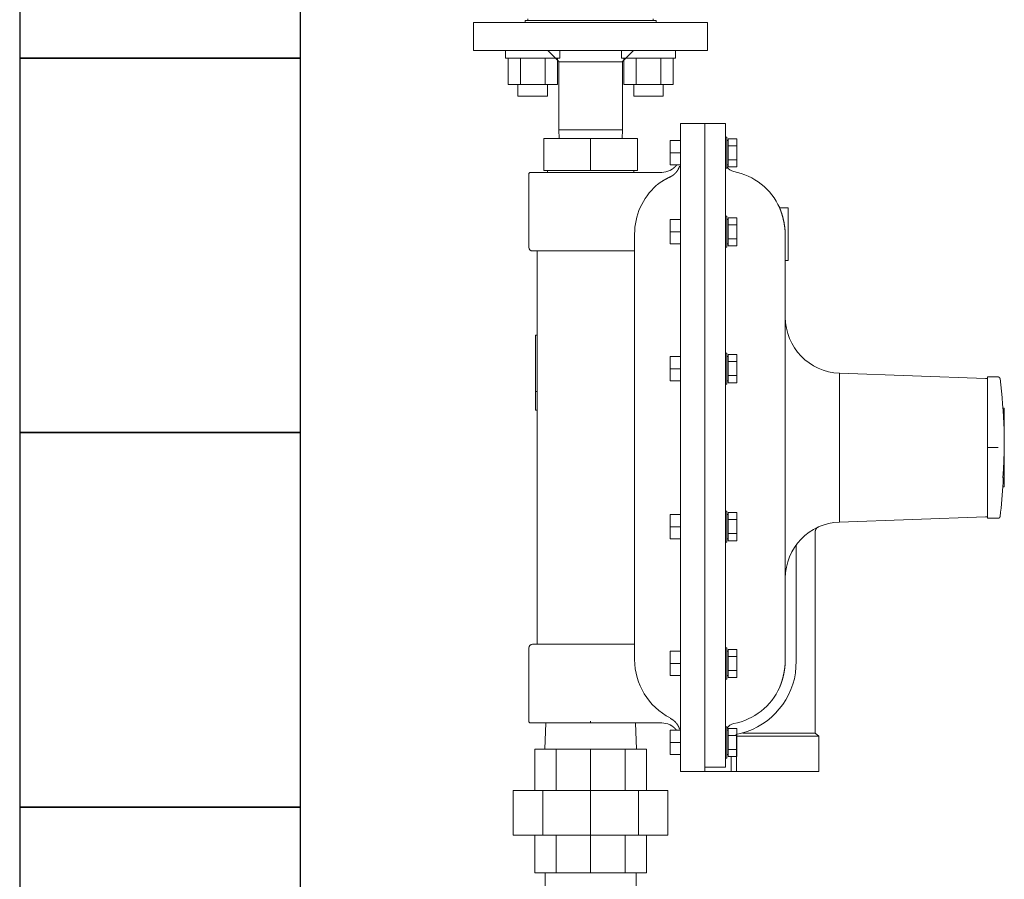
# Model space of a CAD drawing. Units: millimetres. Extents: x 4330 to 14425, y 7259 to 13224.
# Drawn here: x 11292 to 11818, y 10769 to 11228 of the extents above; entities that cross this region are included whole.
import ezdxf

# ---------------------------------------------------------------- set-up
doc = ezdxf.new("R2010")
doc.units = ezdxf.units.MM
doc.linetypes.add('1', pattern=[1083.733332, 361.244444, 0, 361.244444, 0, 361.244444, 0])
for name, color, linetype in [('0001_02', 3, 'Continuous'), ('NoLayerName_001', 7, 'Continuous'), ('NoLayerName_002', 7, 'Continuous')]:
    doc.layers.add(name, color=color, linetype=linetype)
doc.layers.add('図面枠', color=7, linetype='Continuous', lineweight=50)

msp = doc.modelspace()

# ---------------------------------------------------------------- linework, layer by layer
at = {"lineweight": 9}
for p, q in [((11716.88, 10847.51), (11718.88, 10845.89)), ((11567.04, 10816.89), (11567.04, 10838.89)), ((11578.44, 10816.89), (11578.44, 10838.89)), ((11596.88, 10816.89), (11596.88, 10838.89)), ((11615.32, 10816.89), (11615.32, 10838.89)), ((11626.71, 10816.89), (11626.71, 10838.89)), ((11555.54, 10792.89), (11555.54, 10816.89)), ((11571.33, 10792.89), (11571.33, 10816.89)), ((11596.88, 10792.89), (11596.88, 10816.89)), ((11622.43, 10792.89), (11622.43, 10816.89)), ((11638.21, 10792.89), (11638.21, 10816.89)), ((11567.04, 10792.89), (11567.04, 10772.89)), ((11578.44, 10792.89), (11578.44, 10772.89)), ((11596.88, 10792.89), (11596.88, 10772.89)), ((11615.32, 10792.89), (11615.32, 10772.89)), ((11626.71, 10792.89), (11626.71, 10772.89))]:
    msp.add_line(p, q, dxfattribs=at)
at = {"color": 3, "linetype": 'Continuous', "lineweight": 9}
for p, q in [((11572.58, 10772.89), (11572.58, 10765.89)), ((11572.58, 10772.89), (11621.18, 10772.89)), ((11621.18, 10765.89), (11621.18, 10772.89))]:
    msp.add_line(p, q, dxfattribs=at)
at = {"layer": '0001_02', "color": 7, "linetype": '1', "lineweight": 9}
for p, q in [((11534.38, 11211.89), (11659.38, 11211.89)), ((11579.14, 11207.94), (11580.46, 11207.94)), ((11614.62, 11207.94), (11613.3, 11207.94))]:
    msp.add_line(p, q, dxfattribs=at)
at = {"layer": '0001_02', "color": 3, "linetype": '1', "lineweight": 9}
for p, q in [((11551.48, 11207.94), (11551.48, 11211.89)), ((11580.46, 11207.94), (11580.46, 11211.89)), ((11613.3, 11207.94), (11613.3, 11211.89)), ((11642.28, 11207.94), (11642.28, 11211.89)), ((11579.14, 11207.94), (11551.48, 11207.94)), ((11552.8, 11207.94), (11552.8, 11193.82)), ((11559.38, 11207.94), (11559.38, 11193.82)), ((11572.55, 11193.82), (11572.55, 11207.94)), ((11579.14, 11193.82), (11579.14, 11207.94)), ((11614.62, 11207.94), (11642.28, 11207.94)), ((11614.62, 11193.82), (11614.62, 11207.94)), ((11621.2, 11193.82), (11621.2, 11207.94)), ((11634.37, 11207.94), (11634.37, 11193.82)), ((11640.96, 11207.94), (11640.96, 11193.82)), ((11552.8, 11193.82), (11579.14, 11193.82)), ((11558.07, 11187.5), (11558.07, 11193.82)), ((11573.87, 11193.82), (11573.87, 11187.5)), ((11640.96, 11193.82), (11614.62, 11193.82)), ((11619.89, 11193.82), (11619.89, 11187.5)), ((11635.69, 11187.5), (11635.69, 11193.82)), ((11573.87, 11187.5), (11558.07, 11187.5)), ((11619.89, 11187.5), (11635.69, 11187.5))]:
    msp.add_line(p, q, dxfattribs=at)
at = {"layer": 'NoLayerName_001', "color": 7, "linetype": 'Continuous', "lineweight": 9}
for p, q in [((11534.38, 11226.89), (11534.38, 11211.89)), ((11534.38, 11226.89), (11659.38, 11226.89)), ((11561.88, 11227.89), (11561.88, 11226.89)), ((11561.88, 11227.89), (11631.88, 11227.89)), ((11631.88, 11226.89), (11631.88, 11227.89)), ((11659.38, 11211.89), (11659.38, 11226.89)), ((11574, 11211.89), (11579.88, 11206.02)), ((11613.88, 11206.02), (11619.76, 11211.89)), ((11579.88, 11206.02), (11579.88, 11169.6)), ((11584.95, 11205.89), (11613.76, 11205.89)), ((11613.88, 11169.6), (11613.88, 11206.02)), ((11657.88, 11172.89), (11644.88, 11172.89)), ((11644.88, 10826.89), (11644.88, 11172.89)), ((11668.88, 11172.89), (11657.88, 11172.89)), ((11657.88, 11172.89), (11657.88, 10829.23)), ((11668.88, 11172.89), (11668.88, 10835.32)), ((11579.88, 11169.6), (11580.08, 11164.89)), ((11579.88, 11169.6), (11608.9, 11169.6)), ((11608.9, 11169.6), (11613.88, 11169.6)), ((11613.68, 11164.89), (11613.88, 11169.6)), ((11571.88, 11147.89), (11571.88, 11164.89)), ((11621.88, 11164.89), (11571.88, 11164.89)), ((11596.88, 11147.89), (11596.88, 11164.89)), ((11621.88, 11147.89), (11621.88, 11164.89)), ((11639.38, 11150.84), (11639.38, 11163.84)), ((11644.88, 11163.84), (11639.38, 11163.84)), ((11669.68, 11165.64), (11668.88, 11165.64)), ((11669.68, 11149.04), (11669.68, 11165.64)), ((11670.28, 11163.84), (11669.68, 11163.84)), ((11670.28, 11162.97), (11670.28, 11164.84)), ((11670.28, 11164.84), (11674.98, 11164.84)), ((11670.28, 11161.09), (11670.28, 11162.97)), ((11674.98, 11149.83), (11674.98, 11164.84)), ((11644.88, 11157.31), (11639.38, 11157.31)), ((11670.28, 11157.34), (11670.28, 11161.09)), ((11670.28, 11161.09), (11674.98, 11161.09)), ((11670.28, 11153.59), (11670.28, 11157.34)), ((11670.28, 11153.59), (11674.98, 11153.59)), ((11670.28, 11151.71), (11670.28, 11153.59)), ((11670.28, 11149.83), (11670.28, 11151.71)), ((11564.88, 11146.89), (11596.88, 11146.89)), ((11571.88, 11147.89), (11596.88, 11147.89)), ((11573.88, 11147.89), (11573.88, 11146.89)), ((11596.88, 11147.89), (11621.88, 11147.89)), ((11596.88, 11146.89), (11634.88, 11146.89)), ((11619.88, 11146.89), (11619.88, 11147.89)), ((11644.88, 11150.84), (11639.38, 11150.84)), ((11668.88, 11149.04), (11669.68, 11149.04)), ((11669.68, 11150.84), (11670.28, 11150.84)), ((11670.28, 11149.83), (11674.98, 11149.83)), ((11563.88, 11145.89), (11563.88, 11106.89)), ((11702.38, 11127.89), (11697.88, 11127.89)), ((11702.38, 11099.89), (11702.38, 11127.89)), ((11639.38, 11108.65), (11639.38, 11121.65)), ((11644.88, 11121.65), (11639.38, 11121.65)), ((11669.68, 11123.45), (11668.88, 11123.45)), ((11669.68, 11106.85), (11669.68, 11123.45)), ((11670.28, 11121.65), (11669.68, 11121.65)), ((11670.28, 11120.78), (11670.28, 11122.66)), ((11670.28, 11122.66), (11674.98, 11122.66)), ((11670.28, 11118.9), (11670.28, 11120.78)), ((11674.98, 11107.64), (11674.98, 11122.66)), ((11644.88, 11115.12), (11639.38, 11115.12)), ((11670.28, 11115.15), (11670.28, 11118.9)), ((11670.28, 11118.9), (11674.98, 11118.9)), ((11670.28, 11111.4), (11670.28, 11115.15)), ((11620.38, 10886.69), (11620.38, 11113.91)), ((11670.28, 11111.4), (11674.98, 11111.4)), ((11670.28, 11109.52), (11670.28, 11111.4)), ((11670.28, 11107.64), (11670.28, 11109.52)), ((11700.88, 11113.03), (11700.88, 10886.75)), ((11565.88, 11104.89), (11620.38, 11104.89)), ((11568.38, 11104.89), (11568.38, 10894.89)), ((11644.88, 11108.65), (11639.38, 11108.65)), ((11668.88, 11106.85), (11669.68, 11106.85)), ((11669.68, 11108.65), (11670.28, 11108.65)), ((11670.28, 11107.64), (11674.98, 11107.64)), ((11700.88, 11099.89), (11702.38, 11099.89)), ((11567.38, 11059.89), (11568.38, 11059.89)), ((11567.38, 11029.89), (11567.38, 11059.89)), ((11639.38, 11035.58), (11639.38, 11048.58)), ((11644.88, 11048.58), (11639.38, 11048.58)), ((11669.68, 11050.38), (11668.88, 11050.38)), ((11669.68, 11033.78), (11669.68, 11050.38)), ((11670.28, 11048.58), (11669.68, 11048.58)), ((11670.28, 11047.71), (11670.28, 11049.59)), ((11670.28, 11049.59), (11674.98, 11049.59)), ((11670.28, 11045.83), (11670.28, 11047.71)), ((11674.98, 11034.57), (11674.98, 11049.59)), ((11644.88, 11042.05), (11639.38, 11042.05)), ((11670.28, 11042.08), (11670.28, 11045.83)), ((11670.28, 11045.83), (11674.98, 11045.83)), ((11670.28, 11038.33), (11670.28, 11042.08)), ((11644.88, 11035.58), (11639.38, 11035.58)), ((11669.68, 11035.58), (11670.28, 11035.58)), ((11670.28, 11038.33), (11674.98, 11038.33)), ((11670.28, 11036.45), (11670.28, 11038.33)), ((11670.28, 11034.57), (11670.28, 11036.45)), ((11807.88, 11036.89), (11729.83, 11039.62)), ((11729.83, 11039.62), (11729.83, 10960.17)), ((11808.88, 11036.89), (11807.88, 11036.89)), ((11814.61, 11037.62), (11808.88, 11037.62)), ((11808.88, 11034.75), (11808.88, 11037.62)), ((11668.88, 11033.78), (11669.68, 11033.78)), ((11670.28, 11034.57), (11674.98, 11034.57)), ((11808.88, 11026.57), (11808.88, 11034.75)), ((11567.38, 11019.89), (11567.38, 11029.89)), ((11567.38, 11029.89), (11568.38, 11029.89)), ((11808.88, 11014.33), (11808.88, 11026.57)), ((11567.38, 11019.89), (11568.38, 11019.89)), ((11817.14, 11020.89), (11817.88, 11020.89)), ((11817.88, 11020.89), (11817.88, 10983.81)), ((11808.88, 10999.89), (11808.88, 11014.33)), ((11814.61, 10999.89), (11808.88, 10999.89)), ((11808.88, 10985.46), (11808.88, 10999.89)), ((11808.88, 10973.22), (11808.88, 10985.46)), ((11817.13, 10983.81), (11817.88, 10983.81)), ((11817.88, 10983.81), (11817.88, 10981.35)), ((11817.14, 10978.89), (11817.88, 10978.89)), ((11817.28, 10981.35), (11817.88, 10981.35)), ((11817.88, 10981.35), (11817.88, 10978.89)), ((11808.88, 10965.04), (11808.88, 10973.22)), ((11639.38, 10951.2), (11639.38, 10964.2)), ((11644.88, 10964.2), (11639.38, 10964.2)), ((11669.68, 10966), (11668.88, 10966)), ((11669.68, 10949.4), (11669.68, 10966)), ((11670.28, 10964.2), (11669.68, 10964.2)), ((11670.28, 10963.33), (11670.28, 10965.21)), ((11670.28, 10965.21), (11674.98, 10965.21)), ((11670.28, 10961.46), (11670.28, 10963.33)), ((11674.98, 10950.2), (11674.98, 10965.21)), ((11729.83, 10960.17), (11807.88, 10962.89)), ((11807.88, 10962.89), (11808.88, 10962.89)), ((11808.88, 10962.17), (11808.88, 10965.04)), ((11814.61, 10962.17), (11808.88, 10962.17)), ((11644.88, 10957.68), (11639.38, 10957.68)), ((11670.28, 10957.7), (11670.28, 10961.46)), ((11670.28, 10961.46), (11674.98, 10961.46)), ((11670.28, 10953.95), (11670.28, 10957.7)), ((11670.28, 10953.95), (11674.98, 10953.95)), ((11670.28, 10952.08), (11670.28, 10953.95)), ((11670.28, 10950.2), (11670.28, 10952.08)), ((11716.88, 10847.51), (11716.88, 10954.84)), ((11644.88, 10951.2), (11639.38, 10951.2)), ((11668.88, 10949.4), (11669.68, 10949.4)), ((11669.68, 10951.2), (11670.28, 10951.2)), ((11670.28, 10950.2), (11674.98, 10950.2)), ((11706.77, 10948.04), (11706.77, 10885.89)), ((11565.88, 10894.89), (11620.38, 10894.89)), ((11563.88, 10892.89), (11563.88, 10853.89)), ((11639.38, 10878.13), (11639.38, 10891.13)), ((11644.88, 10891.13), (11639.38, 10891.13)), ((11669.68, 10892.93), (11668.88, 10892.93)), ((11669.68, 10876.33), (11669.68, 10892.93)), ((11670.28, 10891.13), (11669.68, 10891.13)), ((11670.28, 10890.26), (11670.28, 10892.14)), ((11670.28, 10892.14), (11674.98, 10892.14)), ((11670.28, 10888.39), (11670.28, 10890.26)), ((11670.28, 10884.63), (11670.28, 10888.39)), ((11670.28, 10888.39), (11674.98, 10888.39)), ((11674.98, 10877.13), (11674.98, 10892.14)), ((11644.88, 10884.6), (11639.38, 10884.6)), ((11670.28, 10880.88), (11670.28, 10884.63)), ((11706.77, 10885.89), (11706.38, 10879.59)), ((11644.88, 10878.13), (11639.38, 10878.13)), ((11669.68, 10878.13), (11670.28, 10878.13)), ((11670.28, 10880.88), (11674.98, 10880.88)), ((11670.28, 10879), (11670.28, 10880.88)), ((11670.28, 10877.13), (11670.28, 10879)), ((11668.88, 10876.33), (11669.68, 10876.33)), ((11670.28, 10877.13), (11674.98, 10877.13)), ((11596.88, 10852.89), (11564.88, 10852.89)), ((11572.89, 10852.89), (11572.38, 10838.89)), ((11596.88, 10852.89), (11596.88, 10853.89)), ((11634.88, 10852.89), (11596.88, 10852.89)), ((11621.38, 10838.89), (11620.87, 10852.89)), ((11639.38, 10835.95), (11639.38, 10848.95)), ((11644.88, 10848.95), (11639.38, 10848.95)), ((11669.68, 10850.75), (11668.88, 10850.75)), ((11669.68, 10834.15), (11669.68, 10850.75)), ((11670.28, 10848.95), (11669.68, 10848.95)), ((11670.28, 10848.08), (11670.28, 10849.95)), ((11670.28, 10849.95), (11674.98, 10849.95)), ((11670.28, 10846.2), (11670.28, 10848.08)), ((11670.28, 10842.45), (11670.28, 10846.2)), ((11670.28, 10846.2), (11674.98, 10846.2)), ((11674.88, 10846.55), (11674.88, 10845.89)), ((11674.98, 10834.94), (11674.98, 10849.95)), ((11678.14, 10847.51), (11706.38, 10847.51)), ((11706.38, 10847.51), (11716.88, 10847.51)), ((11644.88, 10842.42), (11639.38, 10842.42)), ((11670.28, 10838.69), (11670.28, 10842.45)), ((11706.38, 10845.89), (11674.88, 10845.89)), ((11674.88, 10845.89), (11674.88, 10826.89)), ((11718.88, 10845.89), (11706.38, 10845.89)), ((11718.88, 10826.89), (11718.88, 10845.89)), ((11567.04, 10838.89), (11626.71, 10838.89)), ((11644.88, 10835.95), (11639.38, 10835.95)), ((11669.68, 10835.95), (11670.28, 10835.95)), ((11670.28, 10838.69), (11674.98, 10838.69)), ((11670.28, 10836.82), (11670.28, 10838.69)), ((11670.28, 10834.94), (11670.28, 10836.82)), ((11668.88, 10834.15), (11668.88, 10835.32)), ((11668.88, 10834.15), (11668.88, 10829.23)), ((11668.88, 10834.15), (11669.68, 10834.15)), ((11670.28, 10834.94), (11674.98, 10834.94)), ((11671.88, 10834.94), (11671.88, 10826.89)), ((11644.88, 10826.89), (11657.88, 10826.89)), ((11657.88, 10828.24), (11657.88, 10829.23)), ((11657.88, 10829.23), (11668.88, 10829.23)), ((11657.88, 10826.89), (11657.88, 10828.24)), ((11657.88, 10826.89), (11668.88, 10826.89)), ((11671.88, 10826.89), (11668.88, 10826.89)), ((11674.88, 10826.89), (11671.88, 10826.89)), ((11706.38, 10826.89), (11674.88, 10826.89)), ((11718.88, 10826.89), (11706.38, 10826.89)), ((11555.54, 10816.89), (11638.21, 10816.89)), ((11638.21, 10792.89), (11555.54, 10792.89)), ((11626.71, 10772.89), (11567.04, 10772.89))]:
    msp.add_line(p, q, dxfattribs=at)
msp.add_lwpolyline([(11817.72, 11009.61), (11817.79, 11006.99), (11817.84, 11002.35), (11817.8, 10997.71), (11817.67, 10993.07), (11817.45, 10988.44), (11817.13, 10983.81)], dxfattribs=at)
for centre, radius, start, end in [((11564.88, 11145.89), 1, 90, 180), ((11634.88, 11156.89), 10, 270, 295.3497), ((11674.38, 11152.67), 5.5, 211.1018, 259.0546), ((11666.88, 11113.89), 34, 24.2374, 79.0546), ((11655.38, 11113.91), 35, 132.0831, 180), ((11565.88, 11106.89), 2, 180, 270), ((11730.88, 11069.6), 30, 180.0179, 268), ((11517.88, 10999.89), 300, 1.8559, 7.0514), ((11722.25, 10985.44), 95.12, 357.5357, 359.0171), ((11517.88, 10999.89), 300, 352.9486, 356.4565), ((11730.88, 10930.18), 30, 92, 179.9821), ((11565.88, 10892.89), 2, 90, 180), ((11655.38, 10886.69), 35, 180, 242.8993), ((11666.88, 10885.89), 40, 281.0154, 350.9313), ((11666.88, 10885.89), 34, 280.9454, 335.7626), ((11564.88, 10853.89), 1, 180, 270), ((11634.88, 10842.89), 10, 64.6503, 90), ((11674.38, 10847.11), 5.5, 100.9454, 148.8982)]:
    msp.add_arc(centre, radius, start, end, dxfattribs=at)
for points, knots in [([(11639.16, 11147.85), (11639.2, 11147.87), (11639.27, 11147.91), (11639.37, 11147.96), (11639.48, 11148.01), (11639.58, 11148.06), (11639.68, 11148.12), (11639.78, 11148.18), (11639.88, 11148.23), (11639.98, 11148.29), (11640.08, 11148.35), (11640.18, 11148.41), (11640.28, 11148.47), (11640.37, 11148.54), (11640.47, 11148.6), (11640.56, 11148.66), (11640.65, 11148.73), (11640.75, 11148.79), (11640.84, 11148.86), (11640.93, 11148.93), (11641.02, 11149), (11641.11, 11149.07), (11641.2, 11149.14), (11641.28, 11149.21), (11641.37, 11149.29), (11641.46, 11149.36), (11641.51, 11149.41), (11641.54, 11149.43)], [0, 0, 0, 0, 0.117409, 0.234483, 0.351239, 0.46769, 0.583854, 0.699745, 0.815377, 0.930767, 1.045927, 1.160873, 1.275619, 1.390178, 1.504582, 1.618925, 1.733193, 1.847346, 1.96135, 2.075165, 2.188756, 2.302083, 2.41511, 2.527798, 2.640109, 2.752004, 2.863445, 2.863445, 2.863445, 2.863445]), ([(11643.75, 11148.68), (11643.73, 11148.63), (11643.68, 11148.52), (11643.6, 11148.36), (11643.52, 11148.2), (11643.43, 11148.05), (11643.33, 11147.9), (11643.23, 11147.75), (11643.13, 11147.61), (11643.02, 11147.47), (11642.91, 11147.33), (11642.8, 11147.19), (11642.69, 11147.05), (11642.57, 11146.91), (11642.46, 11146.78), (11642.34, 11146.65), (11642.22, 11146.52), (11642.1, 11146.39), (11641.98, 11146.27), (11641.85, 11146.14), (11641.72, 11146.02), (11641.59, 11145.9), (11641.46, 11145.79), (11641.33, 11145.67), (11641.19, 11145.56), (11641.05, 11145.46), (11640.91, 11145.35), (11640.77, 11145.25), (11640.63, 11145.16), (11640.48, 11145.06), (11640.33, 11144.97), (11640.19, 11144.89), (11640.04, 11144.8), (11639.89, 11144.72), (11639.74, 11144.64), (11639.59, 11144.55), (11639.49, 11144.5), (11639.43, 11144.47)], [0, 0, 0, 0, 0.178225, 0.356149, 0.534, 0.711931, 0.890021, 1.068279, 1.246655, 1.425049, 1.603317, 1.781284, 1.958843, 2.13601, 2.312815, 2.489293, 2.665487, 2.84145, 3.017241, 3.192928, 3.368573, 3.544146, 3.719574, 3.894787, 4.069719, 4.244308, 4.418493, 4.592218, 4.765433, 4.938123, 5.110397, 5.282367, 5.454124, 5.625734, 5.797248, 5.968706, 6.140138, 6.140138, 6.140138, 6.140138]), ([(11641.54, 11149.43), (11641.59, 11149.48), (11641.66, 11149.54), (11641.75, 11149.63), (11641.82, 11149.7), (11641.9, 11149.77), (11641.96, 11149.84), (11642.03, 11149.9), (11642.1, 11149.97), (11642.17, 11150.04), (11642.23, 11150.11), (11642.3, 11150.18), (11642.36, 11150.25), (11642.42, 11150.32), (11642.48, 11150.4), (11642.53, 11150.47), (11642.59, 11150.54), (11642.64, 11150.62), (11642.7, 11150.69), (11642.75, 11150.76), (11642.78, 11150.81), (11642.8, 11150.84)], [0, 0, 0, 0, 0.196372, 0.294377, 0.392164, 0.489666, 0.586817, 0.683554, 0.779819, 0.875559, 0.970728, 1.065286, 1.159201, 1.252465, 1.345158, 1.437387, 1.529248, 1.620826, 1.712201, 1.803442, 1.894619, 1.894619, 1.894619, 1.894619]), ([(11644.4, 11150.25), (11644.4, 11150.23), (11644.39, 11150.18), (11644.36, 11150.09), (11644.33, 11149.99), (11644.29, 11149.88), (11644.26, 11149.78), (11644.22, 11149.68), (11644.18, 11149.58), (11644.13, 11149.48), (11644.09, 11149.38), (11644.04, 11149.28), (11644, 11149.18), (11643.95, 11149.08), (11643.9, 11148.98), (11643.85, 11148.88), (11643.8, 11148.78), (11643.77, 11148.72), (11643.75, 11148.68)], [0.49766, 0.49766, 0.49766, 0.49766, 0.549484, 0.658969, 0.76833, 0.877627, 0.986917, 1.096244, 1.205641, 1.315129, 1.424723, 1.534426, 1.644237, 1.754146, 1.86414, 1.974202, 2.084311, 2.194443, 2.194443, 2.194443, 2.194443]), ([(11635.48, 11142.36), (11635.36, 11142.28), (11635.18, 11142.17), (11634.94, 11142.02), (11634.77, 11141.91), (11634.59, 11141.79), (11634.42, 11141.68), (11634.26, 11141.58), (11634.09, 11141.47), (11633.94, 11141.37), (11633.79, 11141.26), (11633.64, 11141.16), (11633.51, 11141.07), (11633.37, 11140.97), (11633.25, 11140.88), (11633.12, 11140.8), (11633.01, 11140.71), (11632.9, 11140.63), (11632.79, 11140.55), (11632.69, 11140.48), (11632.6, 11140.41), (11632.51, 11140.34), (11632.43, 11140.28), (11632.35, 11140.22), (11632.28, 11140.16), (11632.21, 11140.11), (11632.15, 11140.06), (11632.09, 11140.02), (11632.03, 11139.97), (11631.97, 11139.92), (11631.95, 11139.91), (11631.92, 11139.89), (11631.92, 11139.89), (11631.92, 11139.89)], [0, 0, 0, 0, 0.426336, 0.637708, 0.846925, 1.05327, 1.256028, 1.454482, 1.647921, 1.835636, 2.017114, 2.19228, 2.361118, 2.52361, 2.679734, 2.82947, 2.972793, 3.109678, 3.240099, 3.364041, 3.48153, 3.592596, 3.697273, 3.795592, 3.887585, 3.97323, 4.051921, 4.122693, 4.184573, 4.277775, 4.333028, 4.33521, 4.336101, 4.336101, 4.336101, 4.336101]), ([(11639.43, 11144.47), (11639.37, 11144.45), (11639.25, 11144.39), (11639.07, 11144.3), (11638.9, 11144.22), (11638.72, 11144.13), (11638.55, 11144.05), (11638.38, 11143.96), (11638.21, 11143.88), (11638.04, 11143.79), (11637.88, 11143.71), (11637.71, 11143.62), (11637.55, 11143.54), (11637.39, 11143.45), (11637.23, 11143.37), (11637.08, 11143.28), (11636.92, 11143.2), (11636.77, 11143.11), (11636.62, 11143.03), (11636.47, 11142.94), (11636.32, 11142.86), (11636.18, 11142.78), (11636.03, 11142.69), (11635.89, 11142.61), (11635.75, 11142.53), (11635.62, 11142.44), (11635.52, 11142.39), (11635.48, 11142.36)], [0, 0, 0, 0, 0.200222, 0.39863, 0.595241, 0.790067, 0.983124, 1.174426, 1.363987, 1.551821, 1.737942, 1.922362, 2.105096, 2.286157, 2.465556, 2.643299, 2.81938, 2.993794, 3.166535, 3.337599, 3.506978, 3.674667, 3.840659, 4.00495, 4.167531, 4.328396, 4.487539, 4.487539, 4.487539, 4.487539]), ([(11697.88, 11127.85), (11697.88, 11127.85), (11697.87, 11127.88), (11697.92, 11127.75), (11697.95, 11127.68), (11698, 11127.55), (11698.04, 11127.44), (11698.08, 11127.35), (11698.12, 11127.25), (11698.16, 11127.14), (11698.2, 11127.02), (11698.25, 11126.89), (11698.3, 11126.76), (11698.35, 11126.62), (11698.41, 11126.47), (11698.46, 11126.31), (11698.52, 11126.14), (11698.59, 11125.97), (11698.65, 11125.79), (11698.71, 11125.6), (11698.78, 11125.41), (11698.84, 11125.21), (11698.91, 11125), (11698.98, 11124.78), (11699.05, 11124.56), (11699.12, 11124.33), (11699.19, 11124.1), (11699.26, 11123.85), (11699.34, 11123.61), (11699.41, 11123.35), (11699.48, 11123.09), (11699.55, 11122.83), (11699.62, 11122.56), (11699.69, 11122.28), (11699.76, 11122), (11699.83, 11121.72), (11699.9, 11121.42), (11699.97, 11121.13), (11700.03, 11120.83), (11700.1, 11120.52), (11700.14, 11120.31), (11700.16, 11120.21)], [0, 0, 0, 0, 0.009525, 0.079727, 0.197489, 0.359561, 0.453631, 0.555168, 0.664361, 0.781465, 0.906738, 1.040436, 1.182815, 1.333965, 1.493661, 1.661646, 1.837661, 2.021451, 2.212759, 2.411348, 2.61706, 2.829758, 3.049304, 3.275564, 3.508403, 3.747687, 3.993263, 4.244963, 4.502617, 4.766059, 5.035123, 5.309646, 5.589464, 5.874415, 6.164339, 6.459073, 6.758462, 7.062347, 7.370575, 7.682981, 7.999379, 7.999379, 7.999379, 7.999379]), ([(11700.16, 11120.21), (11700.18, 11120.11), (11700.22, 11119.9), (11700.28, 11119.58), (11700.33, 11119.26), (11700.39, 11118.93), (11700.44, 11118.6), (11700.49, 11118.27), (11700.54, 11117.93), (11700.58, 11117.59), (11700.63, 11117.25), (11700.67, 11116.91), (11700.7, 11116.56), (11700.73, 11116.21), (11700.76, 11115.86), (11700.79, 11115.51), (11700.82, 11115.16), (11700.84, 11114.81), (11700.85, 11114.45), (11700.86, 11114.1), (11700.87, 11113.74), (11700.88, 11113.39), (11700.88, 11113.15), (11700.88, 11113.03)], [0, 0, 0, 0, 0.320201, 0.644016, 0.971261, 1.301753, 1.635309, 1.971749, 2.310886, 2.652536, 2.996514, 3.342635, 3.690717, 4.040577, 4.391982, 4.744649, 5.098297, 5.452651, 5.807439, 6.162393, 6.517267, 6.872011, 7.226698, 7.226698, 7.226698, 7.226698]), ([(11814.61, 11037.62), (11814.62, 11037.62), (11814.65, 11037.61), (11814.69, 11037.61), (11814.72, 11037.61), (11814.76, 11037.6), (11814.79, 11037.6), (11814.83, 11037.59), (11814.87, 11037.58), (11814.9, 11037.57), (11814.94, 11037.56), (11814.97, 11037.55), (11815, 11037.54), (11815.04, 11037.52), (11815.07, 11037.51), (11815.1, 11037.49), (11815.13, 11037.47), (11815.17, 11037.45), (11815.2, 11037.43), (11815.22, 11037.4), (11815.25, 11037.38), (11815.28, 11037.36), (11815.31, 11037.33), (11815.33, 11037.31), (11815.36, 11037.28), (11815.38, 11037.25), (11815.4, 11037.22), (11815.43, 11037.19), (11815.45, 11037.16), (11815.47, 11037.13), (11815.49, 11037.1), (11815.5, 11037.07), (11815.52, 11037.04), (11815.53, 11037), (11815.55, 11036.97), (11815.56, 11036.93), (11815.57, 11036.9), (11815.58, 11036.86), (11815.59, 11036.83), (11815.6, 11036.8), (11815.6, 11036.79)], [0, 0, 0, 0, 0.036833, 0.073635, 0.110377, 0.147036, 0.183599, 0.220062, 0.256438, 0.292758, 0.329072, 0.365446, 0.401908, 0.438465, 0.475114, 0.511844, 0.548641, 0.585481, 0.622338, 0.659179, 0.695973, 0.732712, 0.769405, 0.806058, 0.84268, 0.87928, 0.915867, 0.952452, 0.989049, 1.025669, 1.062316, 1.098984, 1.135667, 1.172355, 1.209039, 1.245709, 1.282355, 1.318967, 1.355534, 1.392054, 1.392054, 1.392054, 1.392054]), ([(11815.6, 11036.79), (11815.6, 11036.78), (11815.61, 11036.76), (11815.61, 11036.73), (11815.61, 11036.72)], [0, 0, 0, 0, 0.0364906, 0.0729743, 0.0729743, 0.0729743, 0.0729743]), ([(11814.69, 10962.17), (11814.67, 10962.17), (11814.65, 10962.17), (11814.62, 10962.17), (11814.61, 10962.17)], [0, 0, 0, 0, 0.03680175, 0.07363484, 0.07363484, 0.07363484, 0.07363484]), ([(11815.61, 10963.06), (11815.61, 10963.05), (11815.61, 10963.03), (11815.6, 10962.99), (11815.59, 10962.96), (11815.58, 10962.92), (11815.57, 10962.89), (11815.56, 10962.85), (11815.55, 10962.82), (11815.53, 10962.78), (11815.52, 10962.75), (11815.5, 10962.72), (11815.49, 10962.68), (11815.47, 10962.65), (11815.45, 10962.62), (11815.43, 10962.59), (11815.4, 10962.56), (11815.38, 10962.53), (11815.36, 10962.51), (11815.33, 10962.48), (11815.31, 10962.45), (11815.28, 10962.43), (11815.25, 10962.4), (11815.22, 10962.38), (11815.2, 10962.36), (11815.17, 10962.34), (11815.13, 10962.32), (11815.1, 10962.3), (11815.07, 10962.28), (11815.04, 10962.26), (11815, 10962.25), (11814.97, 10962.23), (11814.94, 10962.22), (11814.9, 10962.21), (11814.87, 10962.2), (11814.83, 10962.2), (11814.79, 10962.19), (11814.76, 10962.18), (11814.72, 10962.18), (11814.7, 10962.18), (11814.69, 10962.17)], [0, 0, 0, 0, 0.036484, 0.072974, 0.109494, 0.146061, 0.182673, 0.219319, 0.255989, 0.292673, 0.329361, 0.366043, 0.402712, 0.439359, 0.475979, 0.512575, 0.549161, 0.585748, 0.622348, 0.65897, 0.695623, 0.732315, 0.769055, 0.805849, 0.84269, 0.879547, 0.916387, 0.953183, 0.989914, 1.026563, 1.063119, 1.099582, 1.135956, 1.17227, 1.20859, 1.244966, 1.281429, 1.317992, 1.354651, 1.391393, 1.391393, 1.391393, 1.391393]), ([(11716.9, 10954.84), (11716.9, 10954.87), (11716.9, 10954.92), (11716.89, 10954.99), (11716.89, 10955.07), (11716.89, 10955.14), (11716.9, 10955.22), (11716.91, 10955.3), (11716.92, 10955.37), (11716.93, 10955.45), (11716.95, 10955.52), (11716.97, 10955.59), (11716.99, 10955.67), (11717.02, 10955.74), (11717.04, 10955.81), (11717.07, 10955.89), (11717.09, 10955.96), (11717.12, 10956.03), (11717.16, 10956.1), (11717.19, 10956.17), (11717.22, 10956.23), (11717.26, 10956.3), (11717.29, 10956.37), (11717.33, 10956.43), (11717.38, 10956.5), (11717.42, 10956.56), (11717.46, 10956.62), (11717.51, 10956.68), (11717.56, 10956.74), (11717.61, 10956.8), (11717.66, 10956.86), (11717.71, 10956.91), (11717.76, 10956.97), (11717.82, 10957.02), (11717.87, 10957.07), (11717.93, 10957.12), (11717.99, 10957.17), (11718.05, 10957.22), (11718.11, 10957.27), (11718.17, 10957.31), (11718.21, 10957.34), (11718.23, 10957.35)], [0, 0, 0, 0, 0.07632, 0.152542, 0.228607, 0.304536, 0.380441, 0.456433, 0.532577, 0.608906, 0.68542, 0.762089, 0.83886, 0.915657, 0.992385, 1.068963, 1.145392, 1.221689, 1.297873, 1.373973, 1.450021, 1.526053, 1.602112, 1.678236, 1.754423, 1.830657, 1.906923, 1.983202, 2.059477, 2.135729, 2.211939, 2.288112, 2.364269, 2.440429, 2.516608, 2.592819, 2.669073, 2.745372, 2.821681, 2.897954, 2.974164, 2.974164, 2.974164, 2.974164]), ([(11718.23, 10957.35), (11718.25, 10957.37), (11718.3, 10957.39), (11718.36, 10957.43), (11718.43, 10957.47), (11718.5, 10957.5), (11718.57, 10957.53), (11718.61, 10957.56), (11718.64, 10957.57)], [0, 0, 0, 0, 0.0761345, 0.1521993, 0.2282244, 0.3042747, 0.3803806, 0.4565261, 0.4565261, 0.4565261, 0.4565261]), ([(11700.16, 10879.57), (11700.18, 10879.68), (11700.22, 10879.89), (11700.28, 10880.21), (11700.33, 10880.53), (11700.39, 10880.85), (11700.44, 10881.18), (11700.49, 10881.52), (11700.54, 10881.85), (11700.58, 10882.19), (11700.63, 10882.53), (11700.67, 10882.88), (11700.7, 10883.22), (11700.73, 10883.57), (11700.76, 10883.92), (11700.79, 10884.27), (11700.82, 10884.62), (11700.84, 10884.98), (11700.85, 10885.33), (11700.86, 10885.69), (11700.87, 10886.04), (11700.88, 10886.4), (11700.88, 10886.63), (11700.88, 10886.75)], [0, 0, 0, 0, 0.320201, 0.644016, 0.971261, 1.301753, 1.635309, 1.971749, 2.310886, 2.652536, 2.996514, 3.342635, 3.690717, 4.040577, 4.391982, 4.744649, 5.098297, 5.452651, 5.807439, 6.162393, 6.517267, 6.872011, 7.226698, 7.226698, 7.226698, 7.226698]), ([(11697.88, 10871.94), (11697.88, 10871.93), (11697.87, 10871.9), (11697.92, 10872.04), (11697.95, 10872.1), (11698, 10872.23), (11698.04, 10872.34), (11698.08, 10872.44), (11698.12, 10872.54), (11698.16, 10872.65), (11698.2, 10872.77), (11698.25, 10872.89), (11698.3, 10873.02), (11698.35, 10873.17), (11698.41, 10873.32), (11698.46, 10873.47), (11698.52, 10873.64), (11698.59, 10873.81), (11698.65, 10873.99), (11698.71, 10874.18), (11698.78, 10874.38), (11698.84, 10874.58), (11698.91, 10874.79), (11698.98, 10875), (11699.05, 10875.22), (11699.12, 10875.45), (11699.19, 10875.69), (11699.26, 10875.93), (11699.34, 10876.18), (11699.41, 10876.43), (11699.48, 10876.69), (11699.55, 10876.95), (11699.62, 10877.22), (11699.69, 10877.5), (11699.76, 10877.78), (11699.83, 10878.07), (11699.9, 10878.36), (11699.97, 10878.66), (11700.03, 10878.96), (11700.1, 10879.26), (11700.14, 10879.47), (11700.16, 10879.57)], [0, 0, 0, 0, 0.009525, 0.079727, 0.197489, 0.359561, 0.453631, 0.555168, 0.664361, 0.781465, 0.906738, 1.040436, 1.182815, 1.333965, 1.493661, 1.661646, 1.837661, 2.021451, 2.212759, 2.411348, 2.61706, 2.829758, 3.049304, 3.275564, 3.508403, 3.747687, 3.993263, 4.244963, 4.502617, 4.766059, 5.035123, 5.309646, 5.589464, 5.874415, 6.164339, 6.459073, 6.758462, 7.062347, 7.370575, 7.682981, 7.999379, 7.999379, 7.999379, 7.999379]), ([(11641.54, 10850.35), (11641.51, 10850.38), (11641.46, 10850.43), (11641.37, 10850.5), (11641.29, 10850.57), (11641.2, 10850.64), (11641.11, 10850.71), (11641.02, 10850.78), (11640.93, 10850.85), (11640.84, 10850.92), (11640.75, 10850.99), (11640.66, 10851.05), (11640.57, 10851.12), (11640.47, 10851.18), (11640.38, 10851.24), (11640.28, 10851.31), (11640.18, 10851.37), (11640.09, 10851.43), (11639.99, 10851.49), (11639.89, 10851.55), (11639.79, 10851.61), (11639.68, 10851.66), (11639.58, 10851.72), (11639.48, 10851.77), (11639.37, 10851.83), (11639.27, 10851.88), (11639.2, 10851.91), (11639.16, 10851.93)], [0, 0, 0, 0, 0.111299, 0.222793, 0.334492, 0.446409, 0.558551, 0.670932, 0.783562, 0.896451, 1.009612, 1.123056, 1.236795, 1.350841, 1.465224, 1.580044, 1.695288, 1.810921, 1.926907, 2.043213, 2.159804, 2.276646, 2.393705, 2.510947, 2.62834, 2.74585, 2.863444, 2.863444, 2.863444, 2.863444]), ([(11643.75, 10851.1), (11643.73, 10851.16), (11643.68, 10851.27), (11643.6, 10851.42), (11643.52, 10851.58), (11643.43, 10851.73), (11643.33, 10851.88), (11643.23, 10852.03), (11643.13, 10852.17), (11643.02, 10852.32), (11642.91, 10852.46), (11642.8, 10852.6), (11642.69, 10852.73), (11642.57, 10852.87), (11642.46, 10853), (11642.34, 10853.14), (11642.22, 10853.27), (11642.1, 10853.39), (11641.98, 10853.52), (11641.85, 10853.64), (11641.72, 10853.76), (11641.59, 10853.88), (11641.46, 10854), (11641.33, 10854.11), (11641.19, 10854.22), (11641.05, 10854.33), (11640.91, 10854.43), (11640.77, 10854.53), (11640.63, 10854.63), (11640.48, 10854.72), (11640.33, 10854.81), (11640.19, 10854.9), (11640.04, 10854.98), (11639.89, 10855.07), (11639.74, 10855.15), (11639.59, 10855.23), (11639.49, 10855.28), (11639.43, 10855.31)], [0, 0, 0, 0, 0.178225, 0.356149, 0.534, 0.711931, 0.890021, 1.068279, 1.246655, 1.425049, 1.603317, 1.781284, 1.958843, 2.13601, 2.312815, 2.489293, 2.665487, 2.84145, 3.017241, 3.192928, 3.368573, 3.544146, 3.719574, 3.894787, 4.069719, 4.244308, 4.418493, 4.592218, 4.765433, 4.938123, 5.110397, 5.282367, 5.454124, 5.625734, 5.797248, 5.968706, 6.140138, 6.140138, 6.140138, 6.140138]), ([(11642.8, 10848.95), (11642.78, 10848.97), (11642.75, 10849.02), (11642.69, 10849.09), (11642.64, 10849.17), (11642.59, 10849.24), (11642.53, 10849.32), (11642.47, 10849.39), (11642.42, 10849.46), (11642.36, 10849.53), (11642.3, 10849.6), (11642.23, 10849.67), (11642.17, 10849.74), (11642.1, 10849.81), (11642.03, 10849.88), (11641.96, 10849.95), (11641.9, 10850.02), (11641.82, 10850.08), (11641.75, 10850.15), (11641.66, 10850.24), (11641.59, 10850.31), (11641.54, 10850.35)], [0, 0, 0, 0, 0.091085, 0.182236, 0.273521, 0.365012, 0.456788, 0.548935, 0.641551, 0.734745, 0.828599, 0.923103, 1.018226, 1.113928, 1.210162, 1.306875, 1.404008, 1.501497, 1.599277, 1.697276, 1.893643, 1.893643, 1.893643, 1.893643]), ([(11644.4, 10849.54), (11644.4, 10849.55), (11644.39, 10849.61), (11644.36, 10849.69), (11644.33, 10849.8), (11644.29, 10849.9), (11644.26, 10850), (11644.22, 10850.11), (11644.18, 10850.21), (11644.13, 10850.31), (11644.09, 10850.41), (11644.04, 10850.51), (11644, 10850.61), (11643.95, 10850.71), (11643.9, 10850.81), (11643.85, 10850.9), (11643.8, 10851), (11643.77, 10851.07), (11643.75, 10851.1)], [0.49766, 0.49766, 0.49766, 0.49766, 0.549484, 0.658969, 0.76833, 0.877627, 0.986917, 1.096244, 1.205641, 1.315129, 1.424723, 1.534426, 1.644237, 1.754146, 1.86414, 1.974202, 2.084311, 2.194443, 2.194443, 2.194443, 2.194443])]:
    msp.add_open_spline(points, degree=3, knots=knots, dxfattribs=at)
at = {"layer": 'NoLayerName_002', "color": 7, "linetype": 'Continuous', "lineweight": 9}
msp.add_line((11613.76, 11205.89), (11580, 11205.89), dxfattribs=at)
at = {"layer": '図面枠', "color": 3, "lineweight": 9, "ltscale": 0.5}
for p, q in [((11563.38, 11228.89), (11563.38, 11227.89)), ((11630.38, 11228.89), (11630.38, 11227.89))]:
    msp.add_line(p, q, dxfattribs=at)
at = {"layer": '図面枠', "lineweight": 25, "ltscale": 0.5}
for points in [[(11291.88, 11207.89), (11441.88, 11207.89), (11441.88, 11407.89), (11291.88, 11407.89)], [(11291.88, 11007.89), (11441.88, 11007.89), (11441.88, 11207.89), (11291.88, 11207.89)], [(11291.88, 10807.89), (11441.88, 10807.89), (11441.88, 11007.89), (11291.88, 11007.89)], [(11291.88, 10607.89), (11441.88, 10607.89), (11441.88, 10807.89), (11291.88, 10807.89)]]:
    msp.add_lwpolyline(points, close=True, dxfattribs=at)

doc.saveas('drawing.dxf')
